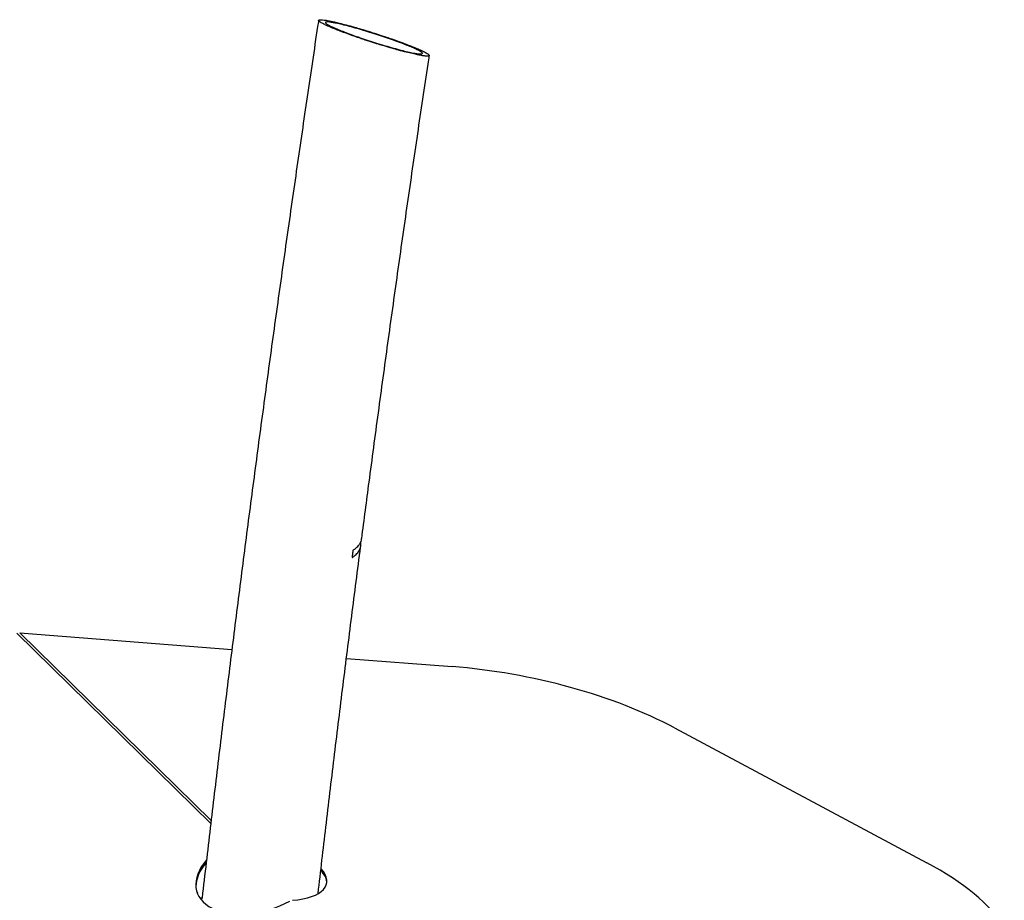
# Model space of a CAD drawing. Units: inches. Extents: x 33 to 1919, y 28 to 1228.
# Drawn here: x 1531 to 1566, y 952 to 983 of the extents above; entities that cross this region are included whole.
import ezdxf

# ---------------------------------------------------------------- set-up
doc = ezdxf.new("R2010")
doc.units = ezdxf.units.IN
doc.header["$LTSCALE"] = 115
doc.header["$MEASUREMENT"] = 0

msp = doc.modelspace()

# ---------------------------------------------------------------- linework, layer by layer
at = {"color": 8, "linetype": 'Continuous', "lineweight": 25}
for p, q in [((1531.2102329, 961.1265245), (1538.012374, 954.4595078)), ((1531.3098803, 961.1392856), (1538.0240256, 954.5585197))]:
    msp.add_line(p, q, dxfattribs=at)
at = {"color": 7, "linetype": 'Continuous', "lineweight": 25}
for p, q in [((1531.3098803, 961.1392856), (1538.7525929, 960.5585147)), ((1542.7703612, 960.2449958), (1546.4762648, 959.9558138)), ((1554.2779562, 957.8071979), (1563.127457, 953.0767037)), ((1537.5217945, 952.0699347), (1537.5415656, 952.0286218)), ((1537.5360948, 952.0265473), (1537.5415656, 952.0286218)), ((1537.5415656, 952.0286218), (1537.5401764, 952.0155019)), ((1537.6272277, 951.8467514), (1537.7374887, 951.854948))]:
    msp.add_line(p, q, dxfattribs=at)
for centre, major_axis, ratio, start_param, end_param in [((1548.172976, 955.8386087), (9.1788546, -1.7568312), 0.412898476, 0.9247801363, 1.8349958661), ((1539.769329, 952.8025924), (2.2381972, 0.76189), 0.5865353251, 2.3632234343, 4.9790133232), ((1539.7721922, 952.7273172), (2.2381972, 0.76189), 0.5865353251, 2.3745203698, 2.9418428892), ((1539.769329, 952.8025924), (2.3080571, -0.4417617), 0.412898476, 5.2897459671, 6.7826041658), ((1557.0224773, 951.1081144), (9.1788546, -1.7568312), 0.412898476, 0.3689161831, 0.9247801363), ((1539.7721922, 952.7273172), (2.3080571, -0.4417617), 0.412898476, 0.1331425425, 0.5100821043)]:
    msp.add_ellipse(centre, major_axis=major_axis, ratio=ratio, start_param=start_param, end_param=end_param, dxfattribs=at)
for points, knots in [([(1541.7929005, 982.6120742), (1541.7820748, 982.540398), (1541.6470362, 981.6463195), (1541.3926814, 979.9322555), (1541.0330139, 977.4715974), (1540.6811896, 975.0149781), (1540.3366903, 972.5622275), (1539.9996775, 970.1134782), (1539.6701233, 967.668776), (1539.3480404, 965.2281968), (1539.0334365, 962.7918043), (1538.7263447, 960.3596865), (1538.4266552, 957.9318361), (1538.1348577, 955.5086162), (1537.8955665, 953.4821538), (1537.7564359, 952.2652197), (1537.7092908, 951.8528554)], [0, 0, 0, 0, 0.006916881, 0.0862801538, 0.1656441129, 0.2450086918, 0.3243738732, 0.4037395627, 0.4831060486, 0.5624732582, 0.6418414622, 0.7212099933, 0.8005794324, 0.8799494217, 0.959320248, 1, 1, 1, 1]), ([(1542.254349, 982.3526549), (1542.28778, 982.338732), (1542.3635097, 982.3071932), (1542.5163675, 982.2464791), (1542.715671, 982.1706612), (1542.9284265, 982.0933629), (1543.1211557, 982.0257236), (1543.2947527, 981.9663056), (1543.4646026, 981.9096964), (1543.6674058, 981.8436499), (1543.8725297, 981.7788886), (1544.0755061, 981.7169026), (1544.2766664, 981.6571239), (1544.4741114, 981.6005157), (1544.6627132, 981.5488477), (1544.8453085, 981.5006985), (1545.0349803, 981.4535491), (1545.2163065, 981.4126199), (1545.3496363, 981.3861767), (1545.4656782, 981.3665222), (1545.5658476, 981.3544903), (1545.6295672, 981.3540323), (1545.6652764, 981.3609142), (1545.6796523, 981.3717382), (1545.6762414, 981.3896326), (1545.658412, 981.4096805), (1545.6252623, 981.4354148), (1545.5775906, 981.4652323), (1545.492644, 981.5111121), (1545.3721943, 981.5687658), (1545.2155082, 981.6366675), (1545.0619884, 981.6993594), (1544.9128859, 981.7577625), (1544.7622871, 981.8146373), (1544.5793841, 981.8816734), (1544.3867834, 981.9499197), (1544.1879611, 982.0179596), (1543.9876629, 982.0848834), (1543.7834044, 982.1511095), (1543.5793647, 982.2151283), (1543.3762402, 982.2772742), (1543.1748195, 982.3368742), (1542.9800436, 982.3922479), (1542.7896911, 982.444581), (1542.6080628, 982.4921237), (1542.444344, 982.5322882), (1542.3267196, 982.5594348), (1542.2259122, 982.5812873), (1542.1080989, 982.6047736), (1541.9860589, 982.6249946), (1541.8995752, 982.633534), (1541.842213, 982.6341236), (1541.8091394, 982.6294922), (1541.7919426, 982.6182157), (1541.7920004, 982.6037649), (1541.8062783, 982.5837243), (1541.8358666, 982.5592078), (1541.8977746, 982.5197499), (1541.9782872, 982.4772592), (1542.1004168, 982.4190023), (1542.191493, 982.3797469), (1542.254349, 982.3526549)], [0, 0, 0, 0, 0.0120633084, 0.0273264237, 0.0491366394, 0.0702861762, 0.0842251792, 0.098294296, 0.1133337162, 0.1255513602, 0.1472797197, 0.1627951441, 0.1753911332, 0.1977754106, 0.2141539672, 0.2274497002, 0.2510749896, 0.2742112974, 0.2931433652, 0.3075015003, 0.3314974561, 0.3548943599, 0.3660872271, 0.3840796979, 0.398647758, 0.4135025503, 0.424718964, 0.4419746768, 0.4559543156, 0.4809787639, 0.5025306098, 0.5180304303, 0.533707085, 0.5489860763, 0.5614136003, 0.5835576367, 0.5985455545, 0.6107236699, 0.6323904557, 0.6477025218, 0.6601350248, 0.6822316772, 0.6983311595, 0.7113995997, 0.7346193089, 0.7516922379, 0.7643858358, 0.7760721688, 0.7902095115, 0.8140392093, 0.8372608265, 0.8483675048, 0.8664423861, 0.8810740147, 0.8959873172, 0.9072453915, 0.9247665029, 0.9389588539, 0.9643606097, 0.9754035516, 1, 1, 1, 1]), ([(1542.4833205, 982.289151), (1542.423402, 982.314481), (1542.3017532, 982.3659071), (1542.1702074, 982.4295926), (1542.0783525, 982.4820872), (1542.0313879, 982.5212625), (1542.0296341, 982.5467566), (1542.0753128, 982.5573044), (1542.1701474, 982.5517796), (1542.3139977, 982.5292754), (1542.5054693, 982.4895277), (1542.7370177, 982.4337903), (1542.9596979, 982.374751), (1543.1500906, 982.3214374), (1543.3435092, 982.2654643), (1543.593575, 982.1900102), (1543.8892136, 982.096124), (1544.1790747, 981.9996061), (1544.4444049, 981.9069878), (1544.6889847, 981.8172942), (1544.9015435, 981.7349459), (1545.0845957, 981.6591574), (1545.2323695, 981.5924479), (1545.3439827, 981.5352353), (1545.4158457, 981.4891158), (1545.4449433, 981.455447), (1545.4282289, 981.4357249), (1545.3632391, 981.4313843), (1545.2488295, 981.4435772), (1545.0853766, 981.4729787), (1544.8777557, 981.5191135), (1544.6294875, 981.5814771), (1544.354976, 981.6565006), (1544.0582222, 981.7430793), (1543.7606778, 981.8347799), (1543.4629846, 981.931122), (1543.1852888, 982.0253233), (1542.9252206, 982.1179032), (1542.6866876, 982.2069456), (1542.5517634, 982.2614849), (1542.4833205, 982.289151)], [0, 0, 0, 0, 0.0255271514, 0.0518261842, 0.0773431764, 0.1035424798, 0.1301795426, 0.157509858, 0.1856375199, 0.214532472, 0.2435083668, 0.2733367021, 0.3020233909, 0.3167763933, 0.3316533676, 0.3589702516, 0.3871876406, 0.4127759874, 0.4391828098, 0.4635514017, 0.4886436119, 0.512759332, 0.5375375606, 0.5623570529, 0.5878253751, 0.6140146042, 0.6408823627, 0.6686239185, 0.6971089625, 0.7259469995, 0.7556136577, 0.7845066857, 0.8143006052, 0.842084995, 0.8707808957, 0.896858783, 0.9237827066, 0.948438509, 0.9738444611, 1, 1, 1, 1]), ([(1543.3061637, 964.4411815), (1543.3925096, 965.102362), (1543.5845167, 966.5726258), (1543.8911206, 968.8570328), (1544.2242515, 971.2933378), (1544.5650661, 973.7338671), (1544.9131028, 976.178288), (1545.2691443, 978.6269614), (1545.5245187, 980.3599318), (1545.6627554, 981.2774495), (1545.6776542, 981.3763368)], [0, 0, 0, 0, 0.1177836519, 0.2619149138, 0.4060471752, 0.5501809586, 0.6943156177, 0.838451573, 0.9825887939, 1, 1, 1, 1]), ([(1542.9703946, 963.777519), (1542.9740423, 963.7798774), (1543.0141575, 963.8058136), (1543.0975024, 963.8687671), (1543.1690731, 963.9460945), (1543.2115744, 964.0107397), (1543.2343848, 964.0524792), (1543.256889, 964.1068578), (1543.2750438, 964.1811517), (1543.2761657, 964.2514017), (1543.2708434, 964.2986134), (1543.2673765, 964.3134386), (1543.2669688, 964.3151823)], [0, 0, 0, 0, 0.0159857719, 0.1757999656, 0.404241422, 0.4700358057, 0.5370408591, 0.6329482509, 0.7613747129, 0.9254381754, 0.9912300896, 1, 1, 1, 1]), ([(1542.9970735, 964.0330438), (1543.0006364, 964.0353115), (1543.0410603, 964.0610404), (1543.1254157, 964.123498), (1543.1981837, 964.2005389), (1543.2418849, 964.2649297), (1543.2714366, 964.3182465), (1543.2976574, 964.3767159), (1543.299756, 964.4249265), (1543.3004943, 964.4418877)], [0, 0, 0, 0, 0.0197272748, 0.2238179137, 0.5155515742, 0.5995734796, 0.6851365548, 0.8892259975, 1, 1, 1, 1]), ([(1541.7772683, 952.00207), (1541.86735, 952.777326), (1542.0505817, 954.3542455), (1542.336429, 956.7385781), (1542.6321315, 959.1533871), (1542.9362821, 961.5731717), (1543.1497585, 963.2492204), (1543.2640197, 964.1198636), (1543.2720599, 964.1811285)], [0, 0, 0, 0, 0.1917700925, 0.3900724461, 0.5883758375, 0.7866817705, 0.984989369, 1, 1, 1, 1]), ([(1542.9970735, 964.0330438), (1542.9926351, 963.9904549), (1542.9837587, 963.9052794), (1542.9748492, 963.8201051), (1542.9703946, 963.777519)], [0, 0, 0, 0, 0.5000127665, 1, 1, 1, 1])]:
    msp.add_open_spline(points, degree=3, knots=knots, dxfattribs=at)

doc.saveas('drawing.dxf')
